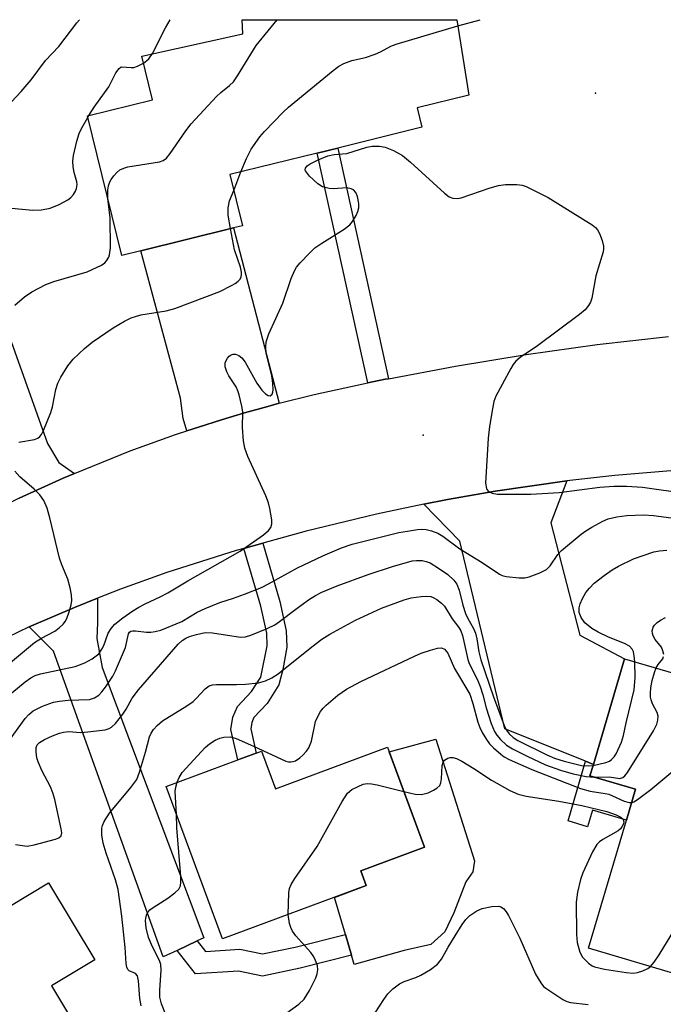
# Model space of a CAD drawing. Units: inches. Extents: x 1285760 to 1291760, y 485452 to 489452.
# Drawn here: x 1286075 to 1286204, y 489255 to 489452 of the extents above; entities that cross this region are included whole.
import ezdxf

# ---------------------------------------------------------------- set-up
doc = ezdxf.new("R2010")
doc.units = ezdxf.units.IN
doc.header["$MEASUREMENT"] = 0
for name, color, linetype in [('BLDG-Footprint', 5, 'Continuous'), ('CULTRL-Pad', 6, 'Continuous'), ('ELEV-Spot Elevation', 7, 'Continuous'), ('TRANS-Driveway', 251, 'Continuous'), ('TRANS-Non Street Sidewalk', 7, 'Continuous'), ('TRANS-Road', 130, 'Continuous'), ('Undefined', 1, 'Continuous')]:
    doc.layers.add(name, color=color, linetype=linetype)

msp = doc.modelspace()

# ---------------------------------------------------------------- linework, layer by layer
at = {"layer": 'BLDG-Footprint'}
for points, elevation in [([(1286099.11, 489406.06), (1286095.26, 489405.11), (1286088.36, 489433.11), (1286101.42, 489436.33), (1286099.26, 489445.09), (1286119.56, 489449.57), (1286119.38, 489452.37), (1286162.41, 489452.36), (1286164.82, 489437.21), (1286154.49, 489434.67), (1286155.44, 489430.8), (1286138.54, 489426.64), (1286134.45, 489425.63), (1286116.93, 489421.31), (1286119.45, 489411.07), (1286117.68, 489410.63)], 237.28), ([(1286224.11, 489266.26), (1286221.26, 489256.62), (1286188.85, 489266.2), (1286196.44, 489291.87), (1286198.27, 489298.07), (1286189.12, 489300.77), (1286189.81, 489303.08), (1286196.07, 489324.26), (1286220.48, 489317.05), (1286217.06, 489305.47), (1286228.16, 489302.19), (1286220.92, 489277.69), (1286226.96, 489275.9), (1286225.68, 489271.58)], 248.77), ([(1286148.54, 489306.5), (1286155.94, 489286.47), (1286143.17, 489281.75), (1286144.28, 489278.76), (1286115.44, 489268.1), (1286104.15, 489298.66), (1286118.53, 489303.97), (1286122.23, 489305.34), (1286123.3, 489305.73), (1286126.08, 489298.2)], 249.89), ([(1286080.56, 489279.33), (1286089.85, 489263.89), (1286081.15, 489258.65), (1286088.46, 489246.49), (1286073.96, 489237.77), (1286073.24, 489238.97), (1286058.62, 489230.17), (1286055.98, 489234.56), (1286050.99, 489231.56), (1286044.3, 489242.67), (1286049.02, 489245.52), (1286038.26, 489263.42), (1286046.8, 489268.56), (1286051.78, 489271.55), (1286054.76, 489273.34), (1286061.12, 489277.17), (1286065.33, 489270.17)], 244.06)]:
    msp.add_lwpolyline(points, close=True, dxfattribs=dict(at, elevation=elevation))
at = {"layer": 'CULTRL-Pad'}
msp.add_lwpolyline([(1286151.9, 489265.78), (1286141.85, 489262.97), (1286141.31, 489264.81), (1286140.09, 489268.98), (1286137.91, 489276.4), (1286144.28, 489278.76), (1286143.17, 489281.75), (1286155.94, 489286.47), (1286148.88, 489305.57), (1286158.2, 489308.13), (1286165.99, 489283.72), (1286165.61, 489281.56), (1286164.21, 489279.52), (1286161.81, 489273.29), (1286160.03, 489269.47), (1286157.24, 489266.93)], close=True, dxfattribs=at)
at = {"layer": 'ELEV-Spot Elevation'}
for p in [(1286190.2, 489437.66, 239.13), (1286155.65, 489369.06, 240.25)]:
    msp.add_point(p, dxfattribs=at)
at = {"layer": 'TRANS-Driveway'}
for points in [[(1286126.84, 489375.46), (1286124.51, 489374.84), (1286119.86, 489373.52), (1286115.23, 489372.14), (1286110.62, 489370.69), (1286108.33, 489369.93), (1286107.59, 489372.43), (1286107.01, 489376.49), (1286099.11, 489406.06), (1286117.68, 489410.63)], [(1286085.76, 489361.38), (1286083.53, 489360.43), (1286074.72, 489356.47), (1286070.38, 489354.35), (1286069.61, 489360.34), (1286068.83, 489363.74), (1286058.08, 489394), (1286069.3, 489398.37), (1286080.4, 489367.42), (1286082.67, 489363.6)], [(1286189.81, 489303.08), (1286188.25, 489303.71), (1286172.03, 489310.23), (1286163.04, 489347.8), (1286155.82, 489355.23), (1286160.56, 489356.15), (1286170.09, 489357.85), (1286184.46, 489359.91), (1286181.26, 489351.47), (1286187.1, 489328.99), (1286196.07, 489324.26)], [(1286110.38, 489267.67), (1286106.34, 489265.77), (1286103.58, 489264.47), (1286081.58, 489325.79), (1286076.72, 489330.67), (1286085.81, 489334.55), (1286090.38, 489336.42), (1286090.42, 489331.45), (1286090.25, 489328.28), (1286091.34, 489322.51), (1286111.68, 489268.28)]]:
    msp.add_lwpolyline(points, close=True, dxfattribs=at)
at = {"layer": 'TRANS-Non Street Sidewalk'}
for points in [[(1286148.74, 489380.4), (1286148.03, 489380.27), (1286144.61, 489379.56), (1286134.45, 489425.63), (1286138.54, 489426.64)], [(1286119.74, 489346.38), (1286123.51, 489347.44), (1286126.93, 489335.73), (1286128.22, 489329.84), (1286128.34, 489326.59), (1286127.52, 489322.12), (1286126.75, 489319.04), (1286124.39, 489315.27), (1286121.75, 489312.49), (1286121.31, 489311.47), (1286121.13, 489310.23), (1286122.23, 489305.34), (1286118.53, 489303.97), (1286117.15, 489310.08), (1286117.52, 489312.55), (1286118.44, 489314.68), (1286121.28, 489317.68), (1286123.11, 489320.59), (1286124.41, 489326.87), (1286124.32, 489329.35), (1286123.14, 489334.76)], [(1286189.81, 489303.08), (1286189.12, 489300.77), (1286198.27, 489298.07), (1286196.44, 489291.87), (1286189.62, 489293.89), (1286188.64, 489290.58), (1286184.72, 489291.74), (1286188.25, 489303.71)], [(1286106.34, 489265.77), (1286110.38, 489267.67), (1286112.05, 489265.55), (1286118.93, 489266.01), (1286123.47, 489265.07), (1286130.04, 489266.44), (1286140.09, 489268.98), (1286141.31, 489264.81), (1286131.02, 489262.21), (1286123.47, 489260.63), (1286118.63, 489261.64), (1286110.07, 489261.07)]]:
    msp.add_lwpolyline(points, close=True, dxfattribs=at)
at = {"layer": 'TRANS-Road'}
for points in [[(1286074.72, 489356.47), (1286083.53, 489360.43), (1286085.76, 489361.38), (1286096.95, 489365.91), (1286106.03, 489369.18), (1286108.33, 489369.93), (1286110.62, 489370.69), (1286115.23, 489372.14), (1286119.86, 489373.52), (1286124.51, 489374.84), (1286126.84, 489375.46), (1286133.86, 489377.24), (1286144.61, 489379.56), (1286148.03, 489380.27), (1286148.74, 489380.4), (1286162.19, 489382.91), (1286176.36, 489385.26), (1286190.59, 489387.24), (1286204.85, 489388.85)], [(1286208.56, 489362.22), (1286194.08, 489361.01), (1286184.46, 489359.91), (1286170.09, 489357.85), (1286160.56, 489356.15), (1286155.82, 489355.23), (1286146.32, 489353.27), (1286132.21, 489349.86), (1286123.51, 489347.44), (1286119.74, 489346.38), (1286118.22, 489345.95), (1286104.28, 489341.53), (1286094.98, 489338.21), (1286090.38, 489336.42), (1286085.81, 489334.55), (1286076.72, 489330.67), (1286063.38, 489324.23)]]:
    msp.add_lwpolyline(points, dxfattribs=at)
at = {"layer": 'Undefined'}
for p, q in [((1286162.6, 489451.17, 238), (1286167.13, 489452.36, 238)), ((1286088.44, 489432.79, 234), (1286088.67, 489433.19, 234)), ((1286117.7, 489418.16, 238), (1286119.15, 489421.86, 238))]:
    msp.add_line(p, q, dxfattribs=at)
for points, elevation in [([(1286060.7, 489426.09), (1286062.87, 489427.23), (1286063.72, 489427.87), (1286064.37, 489428.71), (1286065.75, 489430.99), (1286066.67, 489431.95), (1286067.79, 489432.72), (1286070.85, 489434.22), (1286071.82, 489434.79), (1286073.12, 489435.91), (1286075.12, 489437.97), (1286077.07, 489440.33), (1286079.99, 489444.17), (1286082.64, 489447.01), (1286086.24, 489451.73), (1286086.79, 489452.37)], 232), ([(1286092.44, 489416.54), (1286092.44, 489418.27), (1286092.61, 489419.07), (1286092.89, 489419.86), (1286093.15, 489420.36), (1286093.65, 489421.07), (1286094.24, 489421.71), (1286094.9, 489422.27), (1286095.65, 489422.63), (1286096.48, 489422.84), (1286102.8, 489423.9), (1286103.59, 489424.16), (1286104.24, 489424.64), (1286104.96, 489425.52), (1286108.09, 489430.11), (1286109.17, 489431.5), (1286114.27, 489436.97), (1286115.14, 489437.77), (1286116.85, 489439.15), (1286117.63, 489439.94), (1286118.47, 489441.15), (1286122.18, 489447.23), (1286126.44, 489452.37)], 236), ([(1286101.45, 489445.57), (1286104.01, 489450.77), (1286104.98, 489452.37)], 234), ([(1286119.15, 489421.86), (1286120.23, 489424.55), (1286121.19, 489426.42), (1286122.91, 489428.87), (1286123.85, 489429.98), (1286127.6, 489433.84), (1286128.69, 489434.85), (1286137.62, 489442.17), (1286138.8, 489443.05), (1286139.8, 489443.59), (1286141.39, 489444.21), (1286144.1, 489444.8), (1286146.06, 489445.47), (1286147.14, 489445.94), (1286149.21, 489447.04), (1286150.3, 489447.47), (1286162.6, 489451.17)], 238), ([(1286099.61, 489443.68), (1286100.3, 489444.16), (1286100.71, 489444.54), (1286101.45, 489445.57)], 234), ([(1286088.67, 489433.19), (1286089.72, 489434.86), (1286092.67, 489438.93), (1286094.1, 489441.75), (1286094.71, 489442.62), (1286095.08, 489442.88), (1286095.3, 489442.94), (1286097.14, 489442.76), (1286097.66, 489442.8), (1286098.42, 489443.05), (1286099.61, 489443.68)], 234), ([(1286073.16, 489414.56), (1286077.42, 489414.18), (1286079.16, 489414.28), (1286080.88, 489414.58), (1286082.71, 489415.32), (1286084.45, 489416.23), (1286085.07, 489416.74), (1286085.59, 489417.32), (1286086.01, 489417.97), (1286086.2, 489418.5), (1286086.31, 489419.32), (1286086.26, 489419.88), (1286085.72, 489421.72), (1286085.5, 489422.86), (1286085.48, 489424), (1286085.6, 489425.14), (1286086.25, 489428.01), (1286086.75, 489429.55), (1286087.17, 489430.54), (1286088.44, 489432.79)], 234), ([(1286070.5, 489315.22), (1286075.9, 489319.62), (1286077.04, 489320.44), (1286077.89, 489320.88), (1286078.98, 489321.22), (1286085.93, 489322.69), (1286087.84, 489323.43), (1286089.33, 489324.25), (1286090.63, 489325.26), (1286091.28, 489326.14), (1286091.66, 489326.91), (1286092.56, 489329.36), (1286093.11, 489330.33), (1286093.85, 489331.16), (1286095.44, 489332.42), (1286097.48, 489333.87), (1286098.7, 489334.62), (1286099.96, 489335.29), (1286102.98, 489336.65), (1286104.5, 489337.44), (1286108.49, 489339.88), (1286118.97, 489345.8), (1286123.7, 489349.09), (1286124.68, 489349.96), (1286125.13, 489350.55), (1286125.33, 489351.27), (1286125.31, 489352.09), (1286124.97, 489354.39), (1286124.7, 489355.52), (1286124.16, 489356.9), (1286120.5, 489364.77), (1286119.9, 489366.44), (1286119.68, 489367.91), (1286119.44, 489370.59), (1286119.5, 489373.77), (1286119.32, 489374.9), (1286118.79, 489377.16), (1286118.53, 489377.98), (1286118.19, 489378.77), (1286116.71, 489380.98), (1286116.29, 489381.74), (1286116, 489382.78), (1286116.01, 489383.55), (1286116.18, 489384.05), (1286116.44, 489384.5), (1286116.78, 489384.9), (1286117.17, 489385.2), (1286117.6, 489385.33), (1286118.05, 489385.33), (1286118.7, 489385.06), (1286119.3, 489384.55), (1286120, 489383.68), (1286122.34, 489379.52), (1286123.35, 489378.13), (1286124.08, 489377.36), (1286124.64, 489377), (1286124.98, 489376.99), (1286125.39, 489377.31), (1286125.56, 489377.69), (1286125.63, 489378.17), (1286125.56, 489379.53), (1286125.31, 489380.96), (1286124.2, 489385.52), (1286124.11, 489386.74), (1286124.21, 489387.79), (1286124.77, 489389.41), (1286127.55, 489395.55), (1286129.24, 489400.48), (1286129.86, 489402.02), (1286130.28, 489402.74), (1286131.03, 489403.65), (1286132.88, 489405.59), (1286133.96, 489406.6), (1286135.39, 489407.6), (1286139.86, 489410.38), (1286140.99, 489411.27), (1286141.5, 489411.92), (1286142.22, 489413.14), (1286142.58, 489413.9), (1286142.8, 489414.68), (1286142.79, 489415.52), (1286142.49, 489416.94), (1286142.19, 489417.72), (1286141.7, 489418.28), (1286141.22, 489418.49), (1286140.4, 489418.63), (1286137.72, 489418.48), (1286136.84, 489418.51), (1286135.53, 489418.88), (1286134.58, 489419.46), (1286132.92, 489421.03), (1286132.12, 489422.04), (1286132.05, 489422.24), (1286132.07, 489422.59), (1286132.4, 489423.04), (1286133.03, 489423.47), (1286134.65, 489424.25), (1286136.6, 489425.05), (1286137.82, 489425.34), (1286140.4, 489425.57), (1286144.39, 489426.81), (1286145.44, 489427.01), (1286146.91, 489427.02), (1286148.06, 489426.82), (1286149.7, 489426.12), (1286151.55, 489425.13), (1286153.16, 489423.84), (1286159.95, 489417.56), (1286160.89, 489416.88), (1286161.66, 489416.58), (1286162.48, 489416.52), (1286163.3, 489416.68), (1286169.1, 489418.69), (1286170.78, 489419.16), (1286172.18, 489419.3), (1286174.46, 489419.34), (1286175.56, 489419.22), (1286176.36, 489418.96), (1286180.74, 489416.75), (1286189.57, 489411.24), (1286190.25, 489410.69), (1286190.61, 489410.26), (1286191.02, 489409.49), (1286191.55, 489408.12), (1286191.83, 489406.99), (1286191.84, 489406.43), (1286191.75, 489405.86), (1286190.27, 489401), (1286189.5, 489396.55), (1286189.22, 489395.75), (1286188.81, 489395.06), (1286188.14, 489394.22), (1286187.05, 489393.29), (1286178.57, 489387), (1286175.14, 489384.62), (1286174.26, 489383.89), (1286173.7, 489383.22), (1286173.23, 489382.47), (1286170.25, 489376.92), (1286169.86, 489375.81), (1286169.55, 489374.35), (1286168.97, 489370.84), (1286168.69, 489368.5), (1286168.21, 489359.42), (1286168.35, 489358.37), (1286168.45, 489358.15), (1286168.79, 489357.81), (1286169.5, 489357.45), (1286170.6, 489357.22), (1286177.24, 489357.28), (1286182.93, 489357.59), (1286191.11, 489358.67), (1286193.89, 489358.83), (1286196.42, 489358.85), (1286199.65, 489358.68), (1286208.58, 489357.36)], 240), ([(1286117.05, 489410.48), (1286116.61, 489413.21), (1286116.58, 489414.64), (1286116.87, 489416.06), (1286117.7, 489418.16)], 238), ([(1286073.8, 489395.16), (1286075.74, 489396.84), (1286077.21, 489397.78), (1286080.04, 489399.3), (1286081.65, 489399.87), (1286088.35, 489401.85), (1286091.18, 489403.14), (1286091.85, 489403.62), (1286092.22, 489404.02), (1286092.64, 489404.73), (1286092.83, 489405.24), (1286092.99, 489406.66), (1286092.91, 489412.66), (1286092.44, 489416.54)], 236), ([(1286074.63, 489367.66), (1286077.73, 489368.18), (1286078.46, 489368.46), (1286078.86, 489368.78), (1286079.18, 489369.23), (1286079.57, 489370), (1286081.01, 489373.62), (1286081.34, 489374.75), (1286082.03, 489378.21), (1286082.46, 489379.49), (1286083.04, 489380.73), (1286084.46, 489382.95), (1286085.52, 489384.33), (1286087.78, 489386.47), (1286089.35, 489387.74), (1286093.51, 489390.59), (1286095.81, 489391.93), (1286097.12, 489392.58), (1286099.1, 489393.17), (1286104.19, 489394.03), (1286105.88, 489394.48), (1286114.9, 489397.9), (1286117.23, 489399.05), (1286117.97, 489399.48), (1286118.62, 489399.97), (1286118.97, 489400.36), (1286119.19, 489400.79), (1286119.28, 489401.27), (1286119.27, 489401.74), (1286119.03, 489402.73), (1286117.83, 489406.24), (1286117.05, 489410.48)], 238), ([(1286070.45, 489321.47), (1286077.75, 489327.48), (1286079.17, 489328.4), (1286081.81, 489329.8), (1286082.71, 489330.42), (1286083.5, 489331.16), (1286083.98, 489331.8), (1286084.34, 489332.54), (1286084.72, 489333.64), (1286085.1, 489335.05), (1286085.22, 489335.9), (1286085.15, 489337.05), (1286084.89, 489338.5), (1286084.42, 489340.18), (1286083.24, 489343.07), (1286082.78, 489344.43), (1286080.86, 489352.48), (1286080.27, 489354.42), (1286079.61, 489355.97), (1286078.86, 489357.09), (1286077.69, 489358.24), (1286074.83, 489360.69), (1286073.84, 489361.84)], 238), ([(1286072.75, 489307.94), (1286075.88, 489312.25), (1286076.6, 489313.08), (1286077.48, 489313.79), (1286079.35, 489314.72), (1286081.59, 489315.56), (1286082.75, 489315.76), (1286084.52, 489315.94), (1286088.76, 489316.1), (1286089.79, 489316.39), (1286090.69, 489316.97), (1286091.28, 489317.61), (1286091.97, 489318.56), (1286093.44, 489320.78), (1286094.03, 489321.81), (1286095.99, 489326.53), (1286096.63, 489329.27), (1286096.82, 489329.57), (1286097.09, 489329.75), (1286097.5, 489329.85), (1286098, 489329.86), (1286100.24, 489329.6), (1286101.11, 489329.59), (1286101.96, 489329.7), (1286103.06, 489330.01), (1286107.33, 489331.69), (1286110.4, 489333.58), (1286111.97, 489334.33), (1286114.95, 489335.53), (1286117.67, 489336.38), (1286119.85, 489337.17), (1286123.24, 489338.55), (1286124.7, 489339.28), (1286130.49, 489342.5), (1286135.57, 489344.91), (1286139.29, 489346.48), (1286141.48, 489347.2), (1286150.79, 489349.53), (1286152.51, 489349.86), (1286154.56, 489350.13), (1286155.43, 489350.2), (1286156.28, 489350.15), (1286157.35, 489349.9), (1286158.64, 489349.42), (1286159.64, 489348.83), (1286163, 489346.31), (1286167.52, 489343.52), (1286170.97, 489341.22), (1286171.49, 489340.97), (1286172.32, 489340.75), (1286174.91, 489340.45), (1286176.06, 489340.47), (1286176.9, 489340.66), (1286179.1, 489341.49), (1286180.39, 489342.14), (1286181.13, 489342.87), (1286182.67, 489345.13), (1286183.42, 489345.98), (1286187.34, 489349.2), (1286188.3, 489349.89), (1286189.5, 489350.62), (1286191.73, 489351.83), (1286192.8, 489352.27), (1286194.5, 489352.68), (1286196.53, 489352.95), (1286199.93, 489353.08), (1286201.84, 489352.98), (1286207.43, 489352.23)], 242), ([(1286198.1, 489323.66), (1286198, 489324.81), (1286197.82, 489325.65), (1286197.58, 489326.15), (1286197.03, 489326.75), (1286196.07, 489327.31), (1286192.86, 489328.58), (1286190.74, 489329.56), (1286189.49, 489330.33), (1286188.12, 489331.47), (1286187.36, 489332.53), (1286186.98, 489333.54), (1286186.93, 489334.44), (1286187.14, 489335.29), (1286187.6, 489336.3), (1286188.32, 489337.51), (1286189, 489338.38), (1286189.94, 489339.4), (1286191.95, 489340.96), (1286193.6, 489342.08), (1286194.81, 489342.8), (1286197.83, 489344.31), (1286201.91, 489345.66), (1286203.06, 489345.88), (1286204.53, 489346.02)], 244), ([(1286073.93, 489287.04), (1286076.3, 489286.7), (1286077.72, 489286.91), (1286081.97, 489288.05), (1286082.63, 489288.33), (1286083.1, 489288.72), (1286083.21, 489289.37), (1286083.11, 489290.16), (1286081.82, 489296.04), (1286081.47, 489297.36), (1286080.97, 489298.56), (1286079.23, 489301.82), (1286078.49, 489303.6), (1286078.26, 489304.41), (1286078.1, 489305.59), (1286078.13, 489306.43), (1286078.32, 489306.97), (1286078.76, 489307.46), (1286079.75, 489308.04), (1286081.4, 489308.79), (1286082.79, 489309.35), (1286083.58, 489309.56), (1286084.64, 489309.64), (1286086.99, 489309.48), (1286088.45, 489309.58), (1286091.92, 489310.02), (1286092.73, 489310.24), (1286093.2, 489310.51), (1286094.01, 489311.3), (1286095.46, 489313.17), (1286096.11, 489314.14), (1286097.34, 489316.35), (1286098.58, 489318.01), (1286106.57, 489327.15), (1286107.37, 489327.93), (1286108.07, 489328.38), (1286108.82, 489328.71), (1286110.23, 489329.14), (1286111.96, 489329.5), (1286113.43, 489329.42), (1286119.03, 489328.61), (1286120.06, 489328.66), (1286121.14, 489328.95), (1286124.4, 489330.29), (1286125.96, 489331.06), (1286126.91, 489331.7), (1286130.13, 489334.21), (1286132.66, 489336.06), (1286134.11, 489336.94), (1286135.37, 489337.59), (1286138.41, 489338.84), (1286144.68, 489341.12), (1286149.5, 489342.73), (1286153.46, 489343.86), (1286154.32, 489343.97), (1286155.46, 489343.92), (1286156.3, 489343.78), (1286157.08, 489343.47), (1286158.78, 489342.42), (1286160.64, 489341.11), (1286161.86, 489340.02), (1286162.42, 489339.23), (1286162.89, 489338.02), (1286163.63, 489335.01), (1286164.16, 489333.3), (1286164.55, 489332.42), (1286165.76, 489330.32), (1286166.16, 489329.36), (1286166.42, 489328.23), (1286166.84, 489325.64), (1286167.22, 489324.05), (1286169.78, 489316.59), (1286171.91, 489310.87), (1286172.37, 489309.94), (1286172.91, 489309.23), (1286173.75, 489308.44), (1286174.63, 489307.88), (1286180.49, 489304.97), (1286182.04, 489304.3), (1286183.95, 489303.73), (1286187.45, 489302.88), (1286188.74, 489302.76), (1286189.74, 489302.84)], 244), ([(1286099.17, 489254.67), (1286098.9, 489256.12), (1286098.61, 489259.71), (1286098.39, 489260.69), (1286098.02, 489261.15), (1286096.73, 489261.7), (1286096.48, 489261.96), (1286096.3, 489262.4), (1286096.17, 489263.17), (1286095.96, 489266.37), (1286095.29, 489272.63), (1286094.51, 489278.01), (1286094, 489279.93), (1286092.15, 489285.29), (1286091.56, 489287.26), (1286091.24, 489288.96), (1286091.26, 489290.31), (1286091.39, 489290.83), (1286091.73, 489291.6), (1286092.77, 489293.31), (1286097.1, 489298.42), (1286098.25, 489300.03), (1286098.8, 489301.48), (1286100.02, 489305.53), (1286100.85, 489308.59), (1286101.17, 489309.36), (1286101.59, 489310.06), (1286102.33, 489310.89), (1286103.4, 489311.8), (1286108.33, 489314.83), (1286109.54, 489315.66), (1286110.19, 489316.26), (1286111.96, 489318.23), (1286112.76, 489318.81), (1286113.42, 489319.04), (1286114.25, 489319.12), (1286118.29, 489319.06), (1286120.03, 489319.14), (1286122.68, 489319.45), (1286124.07, 489319.83), (1286125.35, 489320.43), (1286126.58, 489321.2), (1286133.34, 489326.64), (1286135.36, 489328.16), (1286136.99, 489329.16), (1286142.13, 489331.99), (1286147.36, 489334.4), (1286151.9, 489336.07), (1286153.28, 489336.43), (1286155.26, 489336.72), (1286156.38, 489336.81), (1286157.19, 489336.73), (1286157.71, 489336.54), (1286158.44, 489336.11), (1286159.36, 489335.42), (1286159.97, 489334.82), (1286161.5, 489332.28), (1286162.84, 489330.5), (1286163.22, 489329.86), (1286163.54, 489328.9), (1286164.62, 489324.11), (1286164.92, 489323.31), (1286166.54, 489320.03), (1286167.11, 489318.68), (1286167.62, 489317.02), (1286168.3, 489314.38), (1286169.3, 489311.25), (1286170, 489309.66), (1286170.45, 489308.96), (1286171.17, 489308.09), (1286172.39, 489306.91), (1286173.6, 489306.16), (1286176.5, 489304.71), (1286180.22, 489303.01), (1286183.24, 489301.91), (1286185.73, 489301.18), (1286188.35, 489300.61), (1286189.96, 489300.53)], 246), ([(1286203.92, 489325.13), (1286203.75, 489325.84), (1286203.43, 489326.54), (1286202.21, 489328.14), (1286201.81, 489328.82), (1286201.64, 489329.3), (1286201.6, 489329.82), (1286201.76, 489330.57), (1286202.03, 489331.01), (1286202.6, 489331.54), (1286203.28, 489332), (1286204.26, 489332.49)], 246), ([(1286106.36, 489299.48), (1286106.74, 489300.45), (1286107.38, 489301.42), (1286111.98, 489306.48), (1286112.83, 489307.19), (1286113.96, 489307.92), (1286114.94, 489308.35), (1286115.72, 489308.55), (1286117.04, 489308.57), (1286118.16, 489308.25), (1286121.7, 489306.74), (1286128.13, 489303.75), (1286128.66, 489303.59), (1286129.16, 489303.55), (1286129.62, 489303.63), (1286130.09, 489303.81), (1286130.97, 489304.36), (1286131.59, 489304.89), (1286132.32, 489305.71), (1286132.78, 489306.42), (1286133.28, 489307.76), (1286134.12, 489311.65), (1286134.56, 489312.69), (1286135.13, 489313.67), (1286135.63, 489314.36), (1286136.21, 489314.96), (1286138.59, 489316.97), (1286140.34, 489318.16), (1286143.19, 489319.7), (1286153.91, 489324.79), (1286155.25, 489325.36), (1286157.18, 489326), (1286158.56, 489326.37), (1286159.33, 489326.43), (1286159.97, 489326.17), (1286160.61, 489325.4), (1286161.93, 489322.32), (1286165.02, 489317.12), (1286165.67, 489315.3), (1286166.65, 489311.54), (1286167.03, 489310.47), (1286167.5, 489309.48), (1286168.35, 489308.09), (1286169.01, 489307.22), (1286169.76, 489306.4), (1286171.23, 489305.1), (1286171.91, 489304.61), (1286172.95, 489304.04), (1286177.47, 489302.03), (1286187.21, 489298.26), (1286189.14, 489297.67), (1286192.14, 489297.25), (1286192.9, 489297.08), (1286195.96, 489295.7), (1286196.95, 489295.43), (1286197.49, 489295.44)], 248), ([(1286202.36, 489322.4), (1286202.78, 489323.08), (1286203.7, 489324.26), (1286203.89, 489324.67)], 246), ([(1286189.74, 489302.84), (1286192.28, 489303.42), (1286193.04, 489303.75), (1286193.47, 489304.05), (1286193.97, 489304.57), (1286194.38, 489305.21), (1286195.42, 489307.53), (1286195.87, 489308.84), (1286196.35, 489311.42), (1286198.01, 489318.03), (1286198.2, 489320.46), (1286198.1, 489323.66)], 244), ([(1286189.96, 489300.53), (1286192.97, 489300.6), (1286195.14, 489300.23), (1286195.74, 489300.41), (1286196.12, 489300.76), (1286196.63, 489301.43), (1286201.89, 489309.82), (1286202.5, 489311.13), (1286202.71, 489311.92), (1286202.79, 489312.71), (1286202.61, 489313.47), (1286201.68, 489315.22), (1286201.36, 489316.02), (1286201.26, 489316.56), (1286201.24, 489317.35), (1286201.34, 489318.43), (1286201.6, 489319.88), (1286202.03, 489321.52), (1286202.36, 489322.4)], 246), ([(1286197.49, 489295.44), (1286197.94, 489295.59), (1286198.68, 489296.02), (1286201.31, 489298.02), (1286212.52, 489307.39), (1286213.46, 489308.1), (1286213.97, 489308.38), (1286214.79, 489308.64), (1286218.16, 489309.19)], 248), ([(1286151.82, 489297.62), (1286154.06, 489297.11), (1286155.36, 489297.06), (1286156.66, 489297.4), (1286157.72, 489297.89), (1286158.44, 489298.32), (1286159, 489298.87), (1286159.21, 489299.35), (1286159.34, 489300.19), (1286159.49, 489302.82), (1286159.7, 489303.54), (1286159.99, 489303.92), (1286160.6, 489304.32), (1286161.08, 489304.43), (1286161.6, 489304.42), (1286162.39, 489304.22), (1286163.4, 489303.73), (1286165.86, 489302.27), (1286169.37, 489299.88), (1286173.04, 489297.85), (1286174.73, 489297.08), (1286176.31, 489296.67), (1286182.91, 489295.68), (1286187.48, 489294.81), (1286192.47, 489293.62), (1286194.34, 489292.98), (1286195.29, 489292.5), (1286195.75, 489291.99), (1286195.88, 489291.58), (1286195.83, 489291.16), (1286195.54, 489290.52), (1286195.23, 489290.14), (1286194.8, 489289.77), (1286191.69, 489288.03), (1286191.01, 489287.54), (1286190.49, 489287), (1286189.64, 489285.52), (1286187.72, 489281.3), (1286187.19, 489279.96), (1286186.59, 489277.42), (1286186.33, 489275.44), (1286186.39, 489268.99), (1286186.54, 489267.36), (1286187.08, 489265.42), (1286187.6, 489264.42), (1286188.84, 489263.2), (1286189.55, 489262.7), (1286190.06, 489262.46), (1286192.03, 489262.03), (1286196.36, 489261.35), (1286197.79, 489261.22), (1286198.63, 489261.33), (1286199.71, 489261.67), (1286200.73, 489262.15), (1286201.23, 489262.54)], 250), ([(1286106.24, 489293), (1286105.99, 489297.65), (1286106.1, 489298.5), (1286106.36, 489299.48)], 248), ([(1286128.62, 489272.97), (1286128.77, 489277.33), (1286128.9, 489278.17), (1286129.2, 489278.96), (1286129.95, 489280.18), (1286134.4, 489286.63), (1286139.44, 489295.64), (1286140.53, 489297.32), (1286141.39, 489298.01), (1286142.63, 489298.66), (1286143.66, 489299.08), (1286144.47, 489299.23), (1286145.32, 489299.18), (1286146.45, 489298.98), (1286151.82, 489297.62)], 250), ([(1286201.23, 489262.54), (1286202.02, 489263.45), (1286202.97, 489264.86), (1286212.02, 489279.69), (1286212.73, 489281), (1286214.37, 489284.82), (1286215.89, 489288.01), (1286216.59, 489289.29), (1286217.3, 489290.25), (1286220.61, 489294.11), (1286221.63, 489294.94), (1286222.53, 489295.35), (1286222.99, 489295.38), (1286223.44, 489295.26), (1286224.01, 489294.77), (1286224.43, 489294.05), (1286225.2, 489292.18)], 250), ([(1286104.22, 489252.54), (1286103.19, 489255.08), (1286102.92, 489256.4), (1286102.9, 489257.79), (1286103.16, 489261.83), (1286103.07, 489262.95), (1286102.8, 489263.75), (1286101.41, 489266.46), (1286100.64, 489268.34), (1286100.17, 489270.27), (1286100.04, 489271.8), (1286100.14, 489272.55), (1286100.3, 489273.05), (1286100.54, 489273.5), (1286100.9, 489273.89), (1286101.56, 489274.41), (1286104.48, 489276.27), (1286105.91, 489277.3), (1286106.71, 489278.07), (1286107.02, 489278.74), (1286107.13, 489279.49), (1286107.12, 489280.58), (1286106.32, 489290.37), (1286106.24, 489293)], 248), ([(1286128.33, 489253.27), (1286130.75, 489255.01), (1286131.82, 489256.02), (1286132.91, 489257.76), (1286134.14, 489260.3), (1286134.44, 489261.1), (1286134.59, 489261.91), (1286134.49, 489262.67), (1286134.04, 489263.94), (1286133.66, 489264.66), (1286133.14, 489265.37), (1286130.17, 489268.71), (1286129.47, 489269.66), (1286129.13, 489270.39), (1286128.87, 489271.16), (1286128.62, 489272.97)], 250), ([(1286146.08, 489253.24), (1286147.78, 489255.93), (1286148.63, 489257.09), (1286149.61, 489258.07), (1286150.91, 489259.08), (1286151.89, 489259.56), (1286154.23, 489260.36), (1286155.23, 489260.79), (1286157.18, 489261.97), (1286158.53, 489263), (1286159.34, 489264.04), (1286160.7, 489266.42), (1286163.47, 489270.94), (1286164.25, 489272), (1286165.06, 489272.75), (1286166.47, 489273.7), (1286167.48, 489274.17), (1286169.45, 489274.58), (1286170.83, 489274.63), (1286171.26, 489274.52), (1286171.81, 489274.15), (1286172.33, 489273.5), (1286172.78, 489272.77), (1286175.03, 489268.26), (1286178.22, 489261.03), (1286179.25, 489259.25), (1286179.81, 489258.57), (1286180.25, 489258.2), (1286183.69, 489255.92), (1286184.45, 489255.54), (1286185.22, 489255.31), (1286188.76, 489254.96)], 252)]:
    msp.add_lwpolyline(points, dxfattribs=dict(at, elevation=elevation))

doc.saveas('drawing.dxf')
